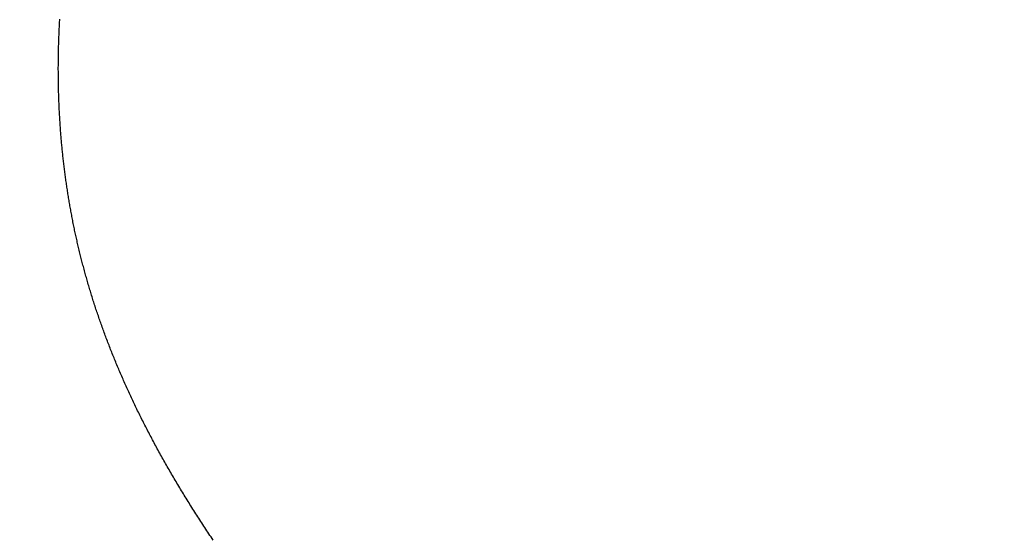
# Model space of a CAD drawing. Extents: x 0 to 60.3, y -1.2 to 81.5.
# Drawn here: x 47.4 to 47.5, y 23.1 to 23.1 of the extents above; entities that cross this region are included whole.
import ezdxf

# ---------------------------------------------------------------- set-up
doc = ezdxf.new("R2010")
doc.units = 0
doc.header["$MEASUREMENT"] = 0
doc.header["$PDMODE"] = 2
doc.layers.get('0').update_dxf_attribs({"linetype": 'CONTINUOUS'})
doc.layers.get('Defpoints').update_dxf_attribs({"linetype": 'CONTINUOUS'})
doc.layers.add('Dimension', color=2, linetype='CONTINUOUS', lineweight=15)
doc.layers.add('Object', color=7, linetype='CONTINUOUS', lineweight=30)
doc.styles.get("Standard").update_dxf_attribs({"font": 'ARIAL.TTF'})
doc.dimstyles.new('Nabco Dimension Arch Style - Autocad', dxfattribs={"dimscale": 2, "dimtxt": 0.375, "dimasz": 0.37, "dimexe": 0.06, "dimexo": 0.06, "dimgap": 0.06, "dimtad": 0, "dimdec": 5, "dimzin": 4, "dimdsep": 46, "dimlunit": 5, "dimtxsty": 'Standard', "dimcen": 0, "dimclrd": 256, "dimclre": 256, "dimclrt": 256, "dimadec": 1, "dimazin": 1, "dimtm": 1e-09, "dimtfac": 1, "dimtdec": 5, "dimtofl": 0, "dimtmove": 0, "dimatfit": 3, "dimfxl": 0, "dimfrac": 2, "dimtolj": 1, "dimtzin": 4, "dimlwd": -1, "dimlwe": -1, "dimarcsym": 0})

# ---------------------------------------------------------------- blocks, each defined once
blk = doc.blocks.new('*D32')
at = {"layer": 'Defpoints', "color": 0}
for p in [(54.900581, 23.356832), (45.097332, 23.295576), (54.900581, 16.770062)]:
    blk.add_point(p, dxfattribs=at)
at = {"layer": 'Dimension'}
for p, q in [((54.900581, 23.236832), (54.900581, 16.650062)), ((45.097332, 23.175576), (45.097332, 16.650062)), ((45.597332, 16.770062), (48.637596, 16.770062)), ((54.400581, 16.770062), (51.91409, 16.770062))]:
    blk.add_line(p, q, dxfattribs=at)
for points in [[(45.597332, 16.853396), (45.597332, 16.686729), (45.097332, 16.770062)], [(54.400581, 16.853396), (54.400581, 16.686729), (54.900581, 16.770062)]]:
    blk.add_solid(points, dxfattribs=at)
at = {"layer": 'Dimension', "insert": (50.275843, 16.770062), "char_height": 0.5, "attachment_point": 5}
blk.add_mtext('\\A1;SIDELITE', dxfattribs=at)
blk = doc.blocks.new('GLSTOP')
for p, q in [((-0.381176, -0.156163), (-0.381178, -0.156123)), ((-0.381176, -0.156163), (-0.381178, -0.156123)), ((-0.381173, -0.156204), (-0.381176, -0.156163)), ((-0.381173, -0.156204), (-0.381176, -0.156163)), ((-0.381171, -0.156244), (-0.381173, -0.156204)), ((-0.381171, -0.156244), (-0.381173, -0.156204)), ((-0.381169, -0.156284), (-0.381171, -0.156244)), ((-0.381169, -0.156284), (-0.381171, -0.156244)), ((-0.381167, -0.156324), (-0.381169, -0.156284)), ((-0.381167, -0.156324), (-0.381169, -0.156284)), ((-0.381165, -0.156365), (-0.381167, -0.156324)), ((-0.381165, -0.156365), (-0.381167, -0.156324)), ((-0.381163, -0.156405), (-0.381165, -0.156365)), ((-0.381163, -0.156405), (-0.381165, -0.156365)), ((-0.381161, -0.156445), (-0.381163, -0.156405)), ((-0.381161, -0.156445), (-0.381163, -0.156405)), ((-0.38116, -0.156485), (-0.381161, -0.156445)), ((-0.38116, -0.156485), (-0.381161, -0.156445)), ((-0.381158, -0.156525), (-0.38116, -0.156485)), ((-0.381158, -0.156525), (-0.38116, -0.156485)), ((-0.381156, -0.156566), (-0.381158, -0.156525)), ((-0.381156, -0.156566), (-0.381158, -0.156525)), ((-0.381155, -0.156606), (-0.381156, -0.156566)), ((-0.381155, -0.156606), (-0.381156, -0.156566)), ((-0.381153, -0.156646), (-0.381155, -0.156606)), ((-0.381153, -0.156646), (-0.381155, -0.156606)), ((-0.381152, -0.156686), (-0.381153, -0.156646)), ((-0.381152, -0.156686), (-0.381153, -0.156646)), ((-0.38115, -0.156726), (-0.381152, -0.156686)), ((-0.38115, -0.156726), (-0.381152, -0.156686)), ((-0.381149, -0.156766), (-0.38115, -0.156726)), ((-0.381149, -0.156766), (-0.38115, -0.156726)), ((-0.381147, -0.156806), (-0.381149, -0.156766)), ((-0.381147, -0.156806), (-0.381149, -0.156766)), ((-0.381146, -0.156847), (-0.381147, -0.156806)), ((-0.381146, -0.156847), (-0.381147, -0.156806)), ((-0.381145, -0.156887), (-0.381146, -0.156847)), ((-0.381145, -0.156887), (-0.381146, -0.156847)), ((-0.381144, -0.156927), (-0.381145, -0.156887)), ((-0.381144, -0.156927), (-0.381145, -0.156887)), ((-0.381143, -0.156967), (-0.381144, -0.156927)), ((-0.381143, -0.156967), (-0.381144, -0.156927)), ((-0.381142, -0.157007), (-0.381143, -0.156967)), ((-0.381142, -0.157007), (-0.381143, -0.156967)), ((-0.381141, -0.157047), (-0.381142, -0.157007)), ((-0.381141, -0.157047), (-0.381142, -0.157007)), ((-0.38114, -0.157087), (-0.381141, -0.157047)), ((-0.38114, -0.157087), (-0.381141, -0.157047)), ((-0.381139, -0.157127), (-0.38114, -0.157087)), ((-0.381139, -0.157127), (-0.38114, -0.157087)), ((-0.381139, -0.157167), (-0.381139, -0.157127)), ((-0.381139, -0.157167), (-0.381139, -0.157127)), ((-0.381138, -0.157207), (-0.381139, -0.157167)), ((-0.381138, -0.157207), (-0.381139, -0.157167)), ((-0.381137, -0.157247), (-0.381138, -0.157207)), ((-0.381137, -0.157247), (-0.381138, -0.157207)), ((-0.381137, -0.157287), (-0.381137, -0.157247)), ((-0.381137, -0.157287), (-0.381137, -0.157247)), ((-0.381136, -0.157327), (-0.381137, -0.157287)), ((-0.381136, -0.157327), (-0.381137, -0.157287)), ((-0.381136, -0.157367), (-0.381136, -0.157327)), ((-0.381136, -0.157367), (-0.381136, -0.157327)), ((-0.381135, -0.157407), (-0.381136, -0.157367)), ((-0.381135, -0.157407), (-0.381136, -0.157367)), ((-0.381135, -0.157447), (-0.381135, -0.157407)), ((-0.381135, -0.157447), (-0.381135, -0.157407)), ((-0.381135, -0.157487), (-0.381135, -0.157447)), ((-0.381135, -0.157487), (-0.381135, -0.157447)), ((-0.381135, -0.157527), (-0.381135, -0.157487)), ((-0.381135, -0.157527), (-0.381135, -0.157487)), ((-0.381134, -0.157567), (-0.381135, -0.157527)), ((-0.381134, -0.157567), (-0.381135, -0.157527)), ((-0.381135, -0.157687), (-0.381134, -0.157647)), ((-0.381135, -0.157687), (-0.381134, -0.157647)), ((-0.381135, -0.157727), (-0.381135, -0.157687)), ((-0.381135, -0.157727), (-0.381135, -0.157687)), ((-0.381135, -0.157767), (-0.381135, -0.157727)), ((-0.381135, -0.157767), (-0.381135, -0.157727)), ((-0.381135, -0.157807), (-0.381135, -0.157767)), ((-0.381135, -0.157807), (-0.381135, -0.157767)), ((-0.381135, -0.157847), (-0.381135, -0.157807)), ((-0.381135, -0.157847), (-0.381135, -0.157807)), ((-0.381134, -0.157607), (-0.381134, -0.157567)), ((-0.381134, -0.157607), (-0.381134, -0.157567)), ((-0.381134, -0.157647), (-0.381134, -0.157607)), ((-0.381134, -0.157647), (-0.381134, -0.157607)), ((-0.38114, -0.158166), (-0.381139, -0.158126)), ((-0.38114, -0.158166), (-0.381139, -0.158126)), ((-0.381139, -0.158086), (-0.381138, -0.158046)), ((-0.381139, -0.158086), (-0.381138, -0.158046)), ((-0.381139, -0.158126), (-0.381139, -0.158086)), ((-0.381139, -0.158126), (-0.381139, -0.158086)), ((-0.381138, -0.158046), (-0.381137, -0.158006)), ((-0.381138, -0.158046), (-0.381137, -0.158006)), ((-0.381137, -0.157966), (-0.381136, -0.157926)), ((-0.381137, -0.157966), (-0.381136, -0.157926)), ((-0.381137, -0.158006), (-0.381137, -0.157966)), ((-0.381137, -0.158006), (-0.381137, -0.157966)), ((-0.381136, -0.157887), (-0.381135, -0.157847)), ((-0.381136, -0.157887), (-0.381135, -0.157847)), ((-0.381136, -0.157926), (-0.381136, -0.157887)), ((-0.381136, -0.157926), (-0.381136, -0.157887)), ((-0.381148, -0.158445), (-0.381147, -0.158405)), ((-0.381148, -0.158445), (-0.381147, -0.158405)), ((-0.381147, -0.158405), (-0.381145, -0.158365)), ((-0.381147, -0.158405), (-0.381145, -0.158365)), ((-0.381145, -0.158365), (-0.381144, -0.158325)), ((-0.381145, -0.158365), (-0.381144, -0.158325)), ((-0.381144, -0.158325), (-0.381143, -0.158285)), ((-0.381144, -0.158325), (-0.381143, -0.158285)), ((-0.381143, -0.158285), (-0.381142, -0.158245)), ((-0.381143, -0.158285), (-0.381142, -0.158245)), ((-0.381142, -0.158245), (-0.381141, -0.158206)), ((-0.381142, -0.158245), (-0.381141, -0.158206)), ((-0.381141, -0.158206), (-0.38114, -0.158166)), ((-0.381141, -0.158206), (-0.38114, -0.158166)), ((-0.381159, -0.158723), (-0.381157, -0.158684)), ((-0.381159, -0.158723), (-0.381157, -0.158684)), ((-0.381157, -0.158684), (-0.381155, -0.158644)), ((-0.381157, -0.158684), (-0.381155, -0.158644)), ((-0.381155, -0.158644), (-0.381154, -0.158604)), ((-0.381155, -0.158644), (-0.381154, -0.158604)), ((-0.381154, -0.158604), (-0.381152, -0.158564)), ((-0.381154, -0.158604), (-0.381152, -0.158564)), ((-0.381152, -0.158564), (-0.381151, -0.158524)), ((-0.381152, -0.158564), (-0.381151, -0.158524)), ((-0.381151, -0.158524), (-0.381149, -0.158484)), ((-0.381151, -0.158524), (-0.381149, -0.158484)), ((-0.381149, -0.158484), (-0.381148, -0.158445)), ((-0.381149, -0.158484), (-0.381148, -0.158445)), ((-0.381175, -0.159042), (-0.381173, -0.159002)), ((-0.381175, -0.159042), (-0.381173, -0.159002)), ((-0.381173, -0.159002), (-0.38117, -0.158962)), ((-0.381173, -0.159002), (-0.38117, -0.158962)), ((-0.38117, -0.158962), (-0.381168, -0.158922)), ((-0.38117, -0.158962), (-0.381168, -0.158922)), ((-0.381168, -0.158922), (-0.381166, -0.158883)), ((-0.381168, -0.158922), (-0.381166, -0.158883)), ((-0.381166, -0.158883), (-0.381164, -0.158843)), ((-0.381166, -0.158883), (-0.381164, -0.158843)), ((-0.381164, -0.158843), (-0.381162, -0.158803)), ((-0.381164, -0.158843), (-0.381162, -0.158803)), ((-0.381162, -0.158803), (-0.38116, -0.158763)), ((-0.381162, -0.158803), (-0.38116, -0.158763)), ((-0.38116, -0.158763), (-0.381159, -0.158723)), ((-0.38116, -0.158763), (-0.381159, -0.158723)), ((-0.381193, -0.15932), (-0.38119, -0.159281)), ((-0.381193, -0.15932), (-0.38119, -0.159281)), ((-0.38119, -0.159281), (-0.381187, -0.159241)), ((-0.38119, -0.159281), (-0.381187, -0.159241)), ((-0.381187, -0.159241), (-0.381185, -0.159201)), ((-0.381187, -0.159241), (-0.381185, -0.159201)), ((-0.381185, -0.159201), (-0.381182, -0.159161)), ((-0.381185, -0.159201), (-0.381182, -0.159161)), ((-0.381182, -0.159161), (-0.38118, -0.159121)), ((-0.381182, -0.159161), (-0.38118, -0.159121)), ((-0.38118, -0.159121), (-0.381177, -0.159082)), ((-0.38118, -0.159121), (-0.381177, -0.159082)), ((-0.381177, -0.159082), (-0.381175, -0.159042)), ((-0.381177, -0.159082), (-0.381175, -0.159042)), ((-0.381217, -0.159639), (-0.381213, -0.159599)), ((-0.381217, -0.159639), (-0.381213, -0.159599)), ((-0.381213, -0.159599), (-0.38121, -0.159559)), ((-0.381213, -0.159599), (-0.38121, -0.159559)), ((-0.38121, -0.159559), (-0.381207, -0.159519)), ((-0.38121, -0.159559), (-0.381207, -0.159519)), ((-0.381207, -0.159519), (-0.381204, -0.15948)), ((-0.381207, -0.159519), (-0.381204, -0.15948)), ((-0.381204, -0.15948), (-0.381201, -0.15944)), ((-0.381204, -0.15948), (-0.381201, -0.15944)), ((-0.381201, -0.15944), (-0.381198, -0.1594)), ((-0.381201, -0.15944), (-0.381198, -0.1594)), ((-0.381198, -0.1594), (-0.381195, -0.15936)), ((-0.381198, -0.1594), (-0.381195, -0.15936)), ((-0.381195, -0.15936), (-0.381193, -0.15932)), ((-0.381195, -0.15936), (-0.381193, -0.15932)), ((-0.381241, -0.159917), (-0.381238, -0.159878)), ((-0.381241, -0.159917), (-0.381238, -0.159878)), ((-0.381238, -0.159878), (-0.381234, -0.159838)), ((-0.381238, -0.159878), (-0.381234, -0.159838)), ((-0.381234, -0.159838), (-0.38123, -0.159798)), ((-0.381234, -0.159838), (-0.38123, -0.159798)), ((-0.38123, -0.159798), (-0.381227, -0.159758)), ((-0.38123, -0.159798), (-0.381227, -0.159758)), ((-0.381227, -0.159758), (-0.381223, -0.159718)), ((-0.381227, -0.159758), (-0.381223, -0.159718)), ((-0.381223, -0.159718), (-0.38122, -0.159679)), ((-0.381223, -0.159718), (-0.38122, -0.159679)), ((-0.38122, -0.159679), (-0.381217, -0.159639)), ((-0.38122, -0.159679), (-0.381217, -0.159639)), ((-0.381269, -0.160196), (-0.381265, -0.160156)), ((-0.381269, -0.160196), (-0.381265, -0.160156)), ((-0.381265, -0.160156), (-0.381261, -0.160117)), ((-0.381265, -0.160156), (-0.381261, -0.160117)), ((-0.381261, -0.160117), (-0.381257, -0.160077)), ((-0.381261, -0.160117), (-0.381257, -0.160077)), ((-0.381257, -0.160077), (-0.381253, -0.160037)), ((-0.381257, -0.160077), (-0.381253, -0.160037)), ((-0.381253, -0.160037), (-0.381249, -0.159997)), ((-0.381253, -0.160037), (-0.381249, -0.159997)), ((-0.381249, -0.159997), (-0.381245, -0.159957)), ((-0.381249, -0.159997), (-0.381245, -0.159957)), ((-0.381245, -0.159957), (-0.381241, -0.159917)), ((-0.381245, -0.159957), (-0.381241, -0.159917)), ((-0.381306, -0.160515), (-0.381301, -0.160475)), ((-0.381306, -0.160515), (-0.381301, -0.160475)), ((-0.381301, -0.160475), (-0.381296, -0.160435)), ((-0.381301, -0.160475), (-0.381296, -0.160435)), ((-0.381296, -0.160435), (-0.381291, -0.160395)), ((-0.381296, -0.160435), (-0.381291, -0.160395)), ((-0.381291, -0.160395), (-0.381287, -0.160356)), ((-0.381291, -0.160395), (-0.381287, -0.160356)), ((-0.381287, -0.160356), (-0.381282, -0.160316)), ((-0.381287, -0.160356), (-0.381282, -0.160316)), ((-0.381282, -0.160316), (-0.381278, -0.160276)), ((-0.381282, -0.160316), (-0.381278, -0.160276)), ((-0.381278, -0.160276), (-0.381274, -0.160236)), ((-0.381278, -0.160276), (-0.381274, -0.160236)), ((-0.381274, -0.160236), (-0.381269, -0.160196)), ((-0.381274, -0.160236), (-0.381269, -0.160196)), ((-0.381341, -0.160794), (-0.381336, -0.160754)), ((-0.381341, -0.160794), (-0.381336, -0.160754)), ((-0.381336, -0.160754), (-0.38133, -0.160714)), ((-0.381336, -0.160754), (-0.38133, -0.160714)), ((-0.38133, -0.160714), (-0.381325, -0.160675)), ((-0.38133, -0.160714), (-0.381325, -0.160675)), ((-0.381325, -0.160675), (-0.38132, -0.160635)), ((-0.381325, -0.160675), (-0.38132, -0.160635)), ((-0.38132, -0.160635), (-0.381315, -0.160595)), ((-0.38132, -0.160635), (-0.381315, -0.160595)), ((-0.381315, -0.160595), (-0.38131, -0.160555)), ((-0.381315, -0.160595), (-0.38131, -0.160555)), ((-0.38131, -0.160555), (-0.381306, -0.160515)), ((-0.38131, -0.160555), (-0.381306, -0.160515)), ((-0.381386, -0.161114), (-0.38138, -0.161074)), ((-0.381386, -0.161114), (-0.38138, -0.161074)), ((-0.38138, -0.161074), (-0.381374, -0.161034)), ((-0.38138, -0.161074), (-0.381374, -0.161034)), ((-0.381374, -0.161034), (-0.381368, -0.160994)), ((-0.381374, -0.161034), (-0.381368, -0.160994)), ((-0.381368, -0.160994), (-0.381363, -0.160954)), ((-0.381368, -0.160994), (-0.381363, -0.160954)), ((-0.381363, -0.160954), (-0.381357, -0.160914)), ((-0.381363, -0.160954), (-0.381357, -0.160914)), ((-0.381357, -0.160914), (-0.381352, -0.160874)), ((-0.381357, -0.160914), (-0.381352, -0.160874)), ((-0.381352, -0.160874), (-0.381346, -0.160834)), ((-0.381352, -0.160874), (-0.381346, -0.160834)), ((-0.381346, -0.160834), (-0.381341, -0.160794)), ((-0.381346, -0.160834), (-0.381341, -0.160794)), ((-0.381429, -0.161393), (-0.381423, -0.161353)), ((-0.381429, -0.161393), (-0.381423, -0.161353)), ((-0.381423, -0.161353), (-0.381416, -0.161313)), ((-0.381423, -0.161353), (-0.381416, -0.161313)), ((-0.381416, -0.161313), (-0.38141, -0.161273)), ((-0.381416, -0.161313), (-0.38141, -0.161273)), ((-0.38141, -0.161273), (-0.381404, -0.161233)), ((-0.38141, -0.161273), (-0.381404, -0.161233)), ((-0.381404, -0.161233), (-0.381398, -0.161193)), ((-0.381404, -0.161233), (-0.381398, -0.161193)), ((-0.381398, -0.161193), (-0.381392, -0.161154)), ((-0.381398, -0.161193), (-0.381392, -0.161154)), ((-0.381392, -0.161154), (-0.381386, -0.161114)), ((-0.381392, -0.161154), (-0.381386, -0.161114)), ((-0.381476, -0.161674), (-0.381469, -0.161634)), ((-0.381476, -0.161674), (-0.381469, -0.161634)), ((-0.381469, -0.161634), (-0.381462, -0.161594)), ((-0.381469, -0.161634), (-0.381462, -0.161594)), ((-0.381462, -0.161594), (-0.381455, -0.161554)), ((-0.381462, -0.161594), (-0.381455, -0.161554)), ((-0.381455, -0.161554), (-0.381449, -0.161513)), ((-0.381455, -0.161554), (-0.381449, -0.161513)), ((-0.381449, -0.161513), (-0.381442, -0.161473)), ((-0.381449, -0.161513), (-0.381442, -0.161473)), ((-0.381442, -0.161473), (-0.381435, -0.161433)), ((-0.381442, -0.161473), (-0.381435, -0.161433)), ((-0.381435, -0.161433), (-0.381429, -0.161393)), ((-0.381435, -0.161433), (-0.381429, -0.161393)), ((-0.381534, -0.161995), (-0.381527, -0.161954)), ((-0.381534, -0.161995), (-0.381527, -0.161954)), ((-0.381527, -0.161954), (-0.381519, -0.161914)), ((-0.381527, -0.161954), (-0.381519, -0.161914)), ((-0.381519, -0.161914), (-0.381512, -0.161874)), ((-0.381519, -0.161914), (-0.381512, -0.161874)), ((-0.381512, -0.161874), (-0.381504, -0.161834)), ((-0.381512, -0.161874), (-0.381504, -0.161834)), ((-0.381504, -0.161834), (-0.381497, -0.161794)), ((-0.381504, -0.161834), (-0.381497, -0.161794)), ((-0.381497, -0.161794), (-0.38149, -0.161754)), ((-0.381497, -0.161794), (-0.38149, -0.161754)), ((-0.38149, -0.161754), (-0.381483, -0.161714)), ((-0.38149, -0.161754), (-0.381483, -0.161714)), ((-0.381483, -0.161714), (-0.381476, -0.161674)), ((-0.381483, -0.161714), (-0.381476, -0.161674)), ((-0.381589, -0.162276), (-0.381581, -0.162236)), ((-0.381589, -0.162276), (-0.381581, -0.162236)), ((-0.381581, -0.162236), (-0.381573, -0.162195)), ((-0.381581, -0.162236), (-0.381573, -0.162195)), ((-0.381573, -0.162195), (-0.381565, -0.162155)), ((-0.381573, -0.162195), (-0.381565, -0.162155)), ((-0.381565, -0.162155), (-0.381557, -0.162115)), ((-0.381565, -0.162155), (-0.381557, -0.162115)), ((-0.381557, -0.162115), (-0.38155, -0.162075)), ((-0.381557, -0.162115), (-0.38155, -0.162075)), ((-0.38155, -0.162075), (-0.381542, -0.162035)), ((-0.38155, -0.162075), (-0.381542, -0.162035)), ((-0.381542, -0.162035), (-0.381534, -0.161995)), ((-0.381542, -0.162035), (-0.381534, -0.161995)), ((-0.381649, -0.162558), (-0.38164, -0.162517)), ((-0.381649, -0.162558), (-0.38164, -0.162517)), ((-0.38164, -0.162517), (-0.381631, -0.162477)), ((-0.38164, -0.162517), (-0.381631, -0.162477)), ((-0.381631, -0.162477), (-0.381623, -0.162437)), ((-0.381631, -0.162477), (-0.381623, -0.162437)), ((-0.381623, -0.162437), (-0.381614, -0.162397)), ((-0.381623, -0.162437), (-0.381614, -0.162397)), ((-0.381614, -0.162397), (-0.381606, -0.162356)), ((-0.381614, -0.162397), (-0.381606, -0.162356)), ((-0.381606, -0.162356), (-0.381598, -0.162316)), ((-0.381606, -0.162356), (-0.381598, -0.162316)), ((-0.381598, -0.162316), (-0.381589, -0.162276)), ((-0.381598, -0.162316), (-0.381589, -0.162276)), ((-0.381721, -0.162881), (-0.381712, -0.16284)), ((-0.381721, -0.162881), (-0.381712, -0.16284)), ((-0.381712, -0.16284), (-0.381702, -0.1628)), ((-0.381712, -0.16284), (-0.381702, -0.1628)), ((-0.381702, -0.1628), (-0.381693, -0.162759)), ((-0.381702, -0.1628), (-0.381693, -0.162759)), ((-0.381693, -0.162759), (-0.381684, -0.162719)), ((-0.381693, -0.162759), (-0.381684, -0.162719)), ((-0.381684, -0.162719), (-0.381675, -0.162679)), ((-0.381684, -0.162719), (-0.381675, -0.162679)), ((-0.381675, -0.162679), (-0.381666, -0.162638)), ((-0.381675, -0.162679), (-0.381666, -0.162638)), ((-0.381666, -0.162638), (-0.381657, -0.162598)), ((-0.381666, -0.162638), (-0.381657, -0.162598)), ((-0.381657, -0.162598), (-0.381649, -0.162558)), ((-0.381657, -0.162598), (-0.381649, -0.162558)), ((-0.381789, -0.163164), (-0.381779, -0.163123)), ((-0.381789, -0.163164), (-0.381779, -0.163123)), ((-0.381779, -0.163123), (-0.381769, -0.163083)), ((-0.381779, -0.163123), (-0.381769, -0.163083)), ((-0.381769, -0.163083), (-0.381759, -0.163042)), ((-0.381769, -0.163083), (-0.381759, -0.163042)), ((-0.381759, -0.163042), (-0.38175, -0.163002)), ((-0.381759, -0.163042), (-0.38175, -0.163002)), ((-0.38175, -0.163002), (-0.38174, -0.162962)), ((-0.38175, -0.163002), (-0.38174, -0.162962)), ((-0.38174, -0.162962), (-0.381731, -0.162921)), ((-0.38174, -0.162962), (-0.381731, -0.162921)), ((-0.381731, -0.162921), (-0.381721, -0.162881)), ((-0.381731, -0.162921), (-0.381721, -0.162881)), ((-0.381861, -0.163448), (-0.381851, -0.163407)), ((-0.381861, -0.163448), (-0.381851, -0.163407)), ((-0.381851, -0.163407), (-0.38184, -0.163367)), ((-0.381851, -0.163407), (-0.38184, -0.163367)), ((-0.38184, -0.163367), (-0.38183, -0.163326)), ((-0.38184, -0.163367), (-0.38183, -0.163326)), ((-0.38183, -0.163326), (-0.38182, -0.163286)), ((-0.38183, -0.163326), (-0.38182, -0.163286)), ((-0.38182, -0.163286), (-0.381809, -0.163245)), ((-0.38182, -0.163286), (-0.381809, -0.163245)), ((-0.381809, -0.163245), (-0.381799, -0.163205)), ((-0.381809, -0.163245), (-0.381799, -0.163205)), ((-0.381799, -0.163205), (-0.381789, -0.163164)), ((-0.381799, -0.163205), (-0.381789, -0.163164)), ((-0.381938, -0.163733), (-0.381927, -0.163692)), ((-0.381938, -0.163733), (-0.381927, -0.163692)), ((-0.381927, -0.163692), (-0.381916, -0.163652)), ((-0.381927, -0.163692), (-0.381916, -0.163652)), ((-0.381916, -0.163652), (-0.381905, -0.163611)), ((-0.381916, -0.163652), (-0.381905, -0.163611)), ((-0.381905, -0.163611), (-0.381894, -0.16357)), ((-0.381905, -0.163611), (-0.381894, -0.16357)), ((-0.381894, -0.16357), (-0.381883, -0.163529)), ((-0.381894, -0.16357), (-0.381883, -0.163529)), ((-0.381883, -0.163529), (-0.381872, -0.163489)), ((-0.381883, -0.163529), (-0.381872, -0.163489)), ((-0.381872, -0.163489), (-0.381861, -0.163448)), ((-0.381872, -0.163489), (-0.381861, -0.163448)), ((-0.382031, -0.16406), (-0.382019, -0.164019)), ((-0.382031, -0.16406), (-0.382019, -0.164019)), ((-0.382019, -0.164019), (-0.382007, -0.163978)), ((-0.382019, -0.164019), (-0.382007, -0.163978)), ((-0.382007, -0.163978), (-0.381995, -0.163937)), ((-0.382007, -0.163978), (-0.381995, -0.163937)), ((-0.381995, -0.163937), (-0.381984, -0.163896)), ((-0.381995, -0.163937), (-0.381984, -0.163896)), ((-0.381984, -0.163896), (-0.381972, -0.163855)), ((-0.381984, -0.163896), (-0.381972, -0.163855)), ((-0.381972, -0.163855), (-0.381961, -0.163815)), ((-0.381972, -0.163855), (-0.381961, -0.163815)), ((-0.381961, -0.163815), (-0.381949, -0.163774)), ((-0.381961, -0.163815), (-0.381949, -0.163774)), ((-0.381949, -0.163774), (-0.381938, -0.163733)), ((-0.381949, -0.163774), (-0.381938, -0.163733)), ((-0.382117, -0.164347), (-0.382104, -0.164305)), ((-0.382117, -0.164347), (-0.382104, -0.164305)), ((-0.382104, -0.164305), (-0.382092, -0.164264)), ((-0.382104, -0.164305), (-0.382092, -0.164264)), ((-0.382092, -0.164264), (-0.382079, -0.164223)), ((-0.382092, -0.164264), (-0.382079, -0.164223)), ((-0.382079, -0.164223), (-0.382067, -0.164182)), ((-0.382079, -0.164223), (-0.382067, -0.164182)), ((-0.382067, -0.164182), (-0.382055, -0.164142)), ((-0.382067, -0.164182), (-0.382055, -0.164142)), ((-0.382055, -0.164142), (-0.382043, -0.164101)), ((-0.382055, -0.164142), (-0.382043, -0.164101)), ((-0.382043, -0.164101), (-0.382031, -0.16406)), ((-0.382043, -0.164101), (-0.382031, -0.16406)), ((-0.382208, -0.164634), (-0.382194, -0.164593)), ((-0.382208, -0.164634), (-0.382194, -0.164593)), ((-0.382194, -0.164593), (-0.382181, -0.164552)), ((-0.382194, -0.164593), (-0.382181, -0.164552)), ((-0.382181, -0.164552), (-0.382168, -0.164511)), ((-0.382181, -0.164552), (-0.382168, -0.164511)), ((-0.382168, -0.164511), (-0.382155, -0.16447)), ((-0.382168, -0.164511), (-0.382155, -0.16447)), ((-0.382155, -0.16447), (-0.382142, -0.164429)), ((-0.382155, -0.16447), (-0.382142, -0.164429)), ((-0.382142, -0.164429), (-0.38213, -0.164388)), ((-0.382142, -0.164429), (-0.38213, -0.164388)), ((-0.38213, -0.164388), (-0.382117, -0.164347)), ((-0.38213, -0.164388), (-0.382117, -0.164347)), ((-0.382303, -0.164923), (-0.382289, -0.164882)), ((-0.382303, -0.164923), (-0.382289, -0.164882)), ((-0.382289, -0.164882), (-0.382275, -0.164841)), ((-0.382289, -0.164882), (-0.382275, -0.164841)), ((-0.382275, -0.164841), (-0.382261, -0.164799)), ((-0.382275, -0.164841), (-0.382261, -0.164799)), ((-0.382261, -0.164799), (-0.382248, -0.164758)), ((-0.382261, -0.164799), (-0.382248, -0.164758)), ((-0.382248, -0.164758), (-0.382234, -0.164717)), ((-0.382248, -0.164758), (-0.382234, -0.164717)), ((-0.382234, -0.164717), (-0.382221, -0.164676)), ((-0.382234, -0.164717), (-0.382221, -0.164676)), ((-0.382221, -0.164676), (-0.382208, -0.164634)), ((-0.382221, -0.164676), (-0.382208, -0.164634)), ((-0.382403, -0.165213), (-0.382388, -0.165172)), ((-0.382403, -0.165213), (-0.382388, -0.165172)), ((-0.382388, -0.165172), (-0.382374, -0.16513)), ((-0.382388, -0.165172), (-0.382374, -0.16513)), ((-0.382374, -0.16513), (-0.382359, -0.165089)), ((-0.382374, -0.16513), (-0.382359, -0.165089)), ((-0.382359, -0.165089), (-0.382345, -0.165047)), ((-0.382359, -0.165089), (-0.382345, -0.165047)), ((-0.382345, -0.165047), (-0.382331, -0.165006)), ((-0.382345, -0.165047), (-0.382331, -0.165006)), ((-0.382331, -0.165006), (-0.382317, -0.164965)), ((-0.382331, -0.165006), (-0.382317, -0.164965)), ((-0.382317, -0.164965), (-0.382303, -0.164923)), ((-0.382317, -0.164965), (-0.382303, -0.164923)), ((-0.382508, -0.165505), (-0.382492, -0.165463)), ((-0.382508, -0.165505), (-0.382492, -0.165463)), ((-0.382492, -0.165463), (-0.382477, -0.165421)), ((-0.382492, -0.165463), (-0.382477, -0.165421)), ((-0.382477, -0.165421), (-0.382462, -0.16538)), ((-0.382477, -0.165421), (-0.382462, -0.16538)), ((-0.382462, -0.16538), (-0.382447, -0.165338)), ((-0.382462, -0.16538), (-0.382447, -0.165338)), ((-0.382447, -0.165338), (-0.382432, -0.165296)), ((-0.382447, -0.165338), (-0.382432, -0.165296)), ((-0.382432, -0.165296), (-0.382417, -0.165255)), ((-0.382432, -0.165296), (-0.382417, -0.165255)), ((-0.382417, -0.165255), (-0.382403, -0.165213)), ((-0.382417, -0.165255), (-0.382403, -0.165213)), ((-0.382617, -0.165797), (-0.382601, -0.165755)), ((-0.382617, -0.165797), (-0.382601, -0.165755)), ((-0.382601, -0.165755), (-0.382585, -0.165713)), ((-0.382601, -0.165755), (-0.382585, -0.165713)), ((-0.382585, -0.165713), (-0.38257, -0.165671)), ((-0.382585, -0.165713), (-0.38257, -0.165671)), ((-0.38257, -0.165671), (-0.382554, -0.16563)), ((-0.38257, -0.165671), (-0.382554, -0.16563)), ((-0.382554, -0.16563), (-0.382538, -0.165588)), ((-0.382554, -0.16563), (-0.382538, -0.165588)), ((-0.382538, -0.165588), (-0.382523, -0.165546)), ((-0.382538, -0.165588), (-0.382523, -0.165546)), ((-0.382523, -0.165546), (-0.382508, -0.165505)), ((-0.382523, -0.165546), (-0.382508, -0.165505)), ((-0.382732, -0.166091), (-0.382715, -0.166049)), ((-0.382732, -0.166091), (-0.382715, -0.166049)), ((-0.382715, -0.166049), (-0.382699, -0.166007)), ((-0.382715, -0.166049), (-0.382699, -0.166007)), ((-0.382699, -0.166007), (-0.382682, -0.165965)), ((-0.382699, -0.166007), (-0.382682, -0.165965)), ((-0.382682, -0.165965), (-0.382666, -0.165923)), ((-0.382682, -0.165965), (-0.382666, -0.165923)), ((-0.382666, -0.165923), (-0.38265, -0.165881)), ((-0.382666, -0.165923), (-0.38265, -0.165881)), ((-0.38265, -0.165881), (-0.382633, -0.165839)), ((-0.38265, -0.165881), (-0.382633, -0.165839)), ((-0.382633, -0.165839), (-0.382617, -0.165797)), ((-0.382633, -0.165839), (-0.382617, -0.165797)), ((-0.382852, -0.166386), (-0.382834, -0.166343)), ((-0.382852, -0.166386), (-0.382834, -0.166343)), ((-0.382834, -0.166343), (-0.382817, -0.166301)), ((-0.382834, -0.166343), (-0.382817, -0.166301)), ((-0.382817, -0.166301), (-0.3828, -0.166259)), ((-0.382817, -0.166301), (-0.3828, -0.166259)), ((-0.3828, -0.166259), (-0.382783, -0.166217)), ((-0.3828, -0.166259), (-0.382783, -0.166217)), ((-0.382783, -0.166217), (-0.382766, -0.166175)), ((-0.382783, -0.166217), (-0.382766, -0.166175)), ((-0.382766, -0.166175), (-0.382749, -0.166133)), ((-0.382766, -0.166175), (-0.382749, -0.166133)), ((-0.382749, -0.166133), (-0.382732, -0.166091)), ((-0.382749, -0.166133), (-0.382732, -0.166091)), ((-0.382976, -0.166682), (-0.382958, -0.16664)), ((-0.382976, -0.166682), (-0.382958, -0.16664)), ((-0.382958, -0.16664), (-0.38294, -0.166597)), ((-0.382958, -0.16664), (-0.38294, -0.166597)), ((-0.38294, -0.166597), (-0.382922, -0.166555)), ((-0.38294, -0.166597), (-0.382922, -0.166555)), ((-0.382922, -0.166555), (-0.382904, -0.166513)), ((-0.382922, -0.166555), (-0.382904, -0.166513)), ((-0.382904, -0.166513), (-0.382887, -0.16647)), ((-0.382904, -0.166513), (-0.382887, -0.16647)), ((-0.382887, -0.16647), (-0.382869, -0.166428)), ((-0.382887, -0.16647), (-0.382869, -0.166428)), ((-0.382869, -0.166428), (-0.382852, -0.166386)), ((-0.382869, -0.166428), (-0.382852, -0.166386)), ((-0.383106, -0.16698), (-0.383087, -0.166937)), ((-0.383106, -0.16698), (-0.383087, -0.166937)), ((-0.383087, -0.166937), (-0.383069, -0.166895)), ((-0.383087, -0.166937), (-0.383069, -0.166895)), ((-0.383069, -0.166895), (-0.38305, -0.166852)), ((-0.383069, -0.166895), (-0.38305, -0.166852)), ((-0.38305, -0.166852), (-0.383031, -0.16681)), ((-0.38305, -0.166852), (-0.383031, -0.16681)), ((-0.383031, -0.16681), (-0.383013, -0.166767)), ((-0.383031, -0.16681), (-0.383013, -0.166767)), ((-0.383013, -0.166767), (-0.382995, -0.166725)), ((-0.383013, -0.166767), (-0.382995, -0.166725)), ((-0.382995, -0.166725), (-0.382976, -0.166682)), ((-0.382995, -0.166725), (-0.382976, -0.166682)), ((-0.383242, -0.16728), (-0.383222, -0.167237)), ((-0.383242, -0.16728), (-0.383222, -0.167237)), ((-0.383222, -0.167237), (-0.383202, -0.167194)), ((-0.383222, -0.167237), (-0.383202, -0.167194)), ((-0.383202, -0.167194), (-0.383183, -0.167151)), ((-0.383202, -0.167194), (-0.383183, -0.167151)), ((-0.383183, -0.167151), (-0.383164, -0.167108)), ((-0.383183, -0.167151), (-0.383164, -0.167108)), ((-0.383164, -0.167108), (-0.383144, -0.167065)), ((-0.383164, -0.167108), (-0.383144, -0.167065)), ((-0.383144, -0.167065), (-0.383125, -0.167023)), ((-0.383144, -0.167065), (-0.383125, -0.167023)), ((-0.383125, -0.167023), (-0.383106, -0.16698)), ((-0.383125, -0.167023), (-0.383106, -0.16698)), ((-0.383382, -0.167581), (-0.383362, -0.167537)), ((-0.383382, -0.167581), (-0.383362, -0.167537)), ((-0.383362, -0.167537), (-0.383342, -0.167494)), ((-0.383362, -0.167537), (-0.383342, -0.167494)), ((-0.383342, -0.167494), (-0.383321, -0.167451)), ((-0.383342, -0.167494), (-0.383321, -0.167451)), ((-0.383321, -0.167451), (-0.383301, -0.167408)), ((-0.383321, -0.167451), (-0.383301, -0.167408)), ((-0.383301, -0.167408), (-0.383281, -0.167365)), ((-0.383301, -0.167408), (-0.383281, -0.167365)), ((-0.383281, -0.167365), (-0.383261, -0.167322)), ((-0.383281, -0.167365), (-0.383261, -0.167322)), ((-0.383261, -0.167322), (-0.383242, -0.16728)), ((-0.383261, -0.167322), (-0.383242, -0.16728)), ((-0.383528, -0.167883), (-0.383507, -0.16784)), ((-0.383528, -0.167883), (-0.383507, -0.16784)), ((-0.383507, -0.16784), (-0.383486, -0.167797)), ((-0.383507, -0.16784), (-0.383486, -0.167797)), ((-0.383486, -0.167797), (-0.383465, -0.167753)), ((-0.383486, -0.167797), (-0.383465, -0.167753)), ((-0.383465, -0.167753), (-0.383444, -0.16771)), ((-0.383465, -0.167753), (-0.383444, -0.16771)), ((-0.383444, -0.16771), (-0.383423, -0.167667)), ((-0.383444, -0.16771), (-0.383423, -0.167667)), ((-0.383423, -0.167667), (-0.383403, -0.167624)), ((-0.383423, -0.167667), (-0.383403, -0.167624)), ((-0.383403, -0.167624), (-0.383382, -0.167581)), ((-0.383403, -0.167624), (-0.383382, -0.167581)), ((-0.383658, -0.168144), (-0.383636, -0.1681)), ((-0.383658, -0.168144), (-0.383636, -0.1681)), ((-0.383636, -0.1681), (-0.383614, -0.168057)), ((-0.383636, -0.1681), (-0.383614, -0.168057)), ((-0.383614, -0.168057), (-0.383593, -0.168013)), ((-0.383614, -0.168057), (-0.383593, -0.168013)), ((-0.383593, -0.168013), (-0.383571, -0.16797)), ((-0.383593, -0.168013), (-0.383571, -0.16797)), ((-0.383571, -0.16797), (-0.38355, -0.167927)), ((-0.383571, -0.16797), (-0.38355, -0.167927)), ((-0.38355, -0.167927), (-0.383528, -0.167883)), ((-0.38355, -0.167927), (-0.383528, -0.167883)), ((-0.383814, -0.16845), (-0.383792, -0.168406)), ((-0.383814, -0.16845), (-0.383792, -0.168406)), ((-0.383792, -0.168406), (-0.383769, -0.168362)), ((-0.383792, -0.168406), (-0.383769, -0.168362)), ((-0.383769, -0.168362), (-0.383747, -0.168318)), ((-0.383769, -0.168362), (-0.383747, -0.168318)), ((-0.383747, -0.168318), (-0.383724, -0.168275)), ((-0.383747, -0.168318), (-0.383724, -0.168275)), ((-0.383724, -0.168275), (-0.383702, -0.168231)), ((-0.383724, -0.168275), (-0.383702, -0.168231)), ((-0.383702, -0.168231), (-0.38368, -0.168188)), ((-0.383702, -0.168231), (-0.38368, -0.168188)), ((-0.38368, -0.168188), (-0.383658, -0.168144)), ((-0.38368, -0.168188), (-0.383658, -0.168144)), ((-0.383976, -0.168757), (-0.383953, -0.168713)), ((-0.383976, -0.168757), (-0.383953, -0.168713)), ((-0.383953, -0.168713), (-0.383929, -0.168669)), ((-0.383953, -0.168713), (-0.383929, -0.168669)), ((-0.383929, -0.168669), (-0.383906, -0.168625)), ((-0.383929, -0.168669), (-0.383906, -0.168625)), ((-0.383906, -0.168625), (-0.383883, -0.168581)), ((-0.383906, -0.168625), (-0.383883, -0.168581)), ((-0.383883, -0.168581), (-0.38386, -0.168537)), ((-0.383883, -0.168581), (-0.38386, -0.168537)), ((-0.38386, -0.168537), (-0.383837, -0.168494)), ((-0.38386, -0.168537), (-0.383837, -0.168494)), ((-0.383837, -0.168494), (-0.383814, -0.16845)), ((-0.383837, -0.168494), (-0.383814, -0.16845)), ((-0.384144, -0.169067), (-0.38412, -0.169023)), ((-0.384144, -0.169067), (-0.38412, -0.169023)), ((-0.38412, -0.169023), (-0.384095, -0.168978)), ((-0.38412, -0.169023), (-0.384095, -0.168978)), ((-0.384095, -0.168978), (-0.384071, -0.168934)), ((-0.384095, -0.168978), (-0.384071, -0.168934)), ((-0.384071, -0.168934), (-0.384047, -0.16889)), ((-0.384071, -0.168934), (-0.384047, -0.16889)), ((-0.384047, -0.16889), (-0.384024, -0.168846)), ((-0.384047, -0.16889), (-0.384024, -0.168846)), ((-0.384024, -0.168846), (-0.384, -0.168801)), ((-0.384024, -0.168846), (-0.384, -0.168801)), ((-0.384, -0.168801), (-0.383976, -0.168757)), ((-0.384, -0.168801), (-0.383976, -0.168757)), ((-0.384292, -0.169334), (-0.384267, -0.169289)), ((-0.384292, -0.169334), (-0.384267, -0.169289)), ((-0.384267, -0.169289), (-0.384242, -0.169245)), ((-0.384267, -0.169289), (-0.384242, -0.169245)), ((-0.384242, -0.169245), (-0.384218, -0.1692)), ((-0.384242, -0.169245), (-0.384218, -0.1692)), ((-0.384218, -0.1692), (-0.384193, -0.169156)), ((-0.384218, -0.1692), (-0.384193, -0.169156)), ((-0.384193, -0.169156), (-0.384168, -0.169111)), ((-0.384193, -0.169156), (-0.384168, -0.169111)), ((-0.384168, -0.169111), (-0.384144, -0.169067)), ((-0.384168, -0.169111), (-0.384144, -0.169067)), ((-0.384471, -0.169647), (-0.384445, -0.169602)), ((-0.384471, -0.169647), (-0.384445, -0.169602)), ((-0.384445, -0.169602), (-0.384419, -0.169557)), ((-0.384445, -0.169602), (-0.384419, -0.169557)), ((-0.384419, -0.169557), (-0.384394, -0.169512)), ((-0.384419, -0.169557), (-0.384394, -0.169512)), ((-0.384394, -0.169512), (-0.384368, -0.169468)), ((-0.384394, -0.169512), (-0.384368, -0.169468)), ((-0.384368, -0.169468), (-0.384343, -0.169423)), ((-0.384368, -0.169468), (-0.384343, -0.169423)), ((-0.384343, -0.169423), (-0.384318, -0.169378)), ((-0.384343, -0.169423), (-0.384318, -0.169378)), ((-0.384318, -0.169378), (-0.384292, -0.169334)), ((-0.384318, -0.169378), (-0.384292, -0.169334)), ((-0.384629, -0.169917), (-0.384602, -0.169872)), ((-0.384629, -0.169917), (-0.384602, -0.169872)), ((-0.384602, -0.169872), (-0.384576, -0.169827)), ((-0.384602, -0.169872), (-0.384576, -0.169827)), ((-0.384576, -0.169827), (-0.384549, -0.169782)), ((-0.384576, -0.169827), (-0.384549, -0.169782)), ((-0.384549, -0.169782), (-0.384523, -0.169737)), ((-0.384549, -0.169782), (-0.384523, -0.169737)), ((-0.384523, -0.169737), (-0.384497, -0.169692)), ((-0.384523, -0.169737), (-0.384497, -0.169692)), ((-0.384497, -0.169692), (-0.384471, -0.169647)), ((-0.384497, -0.169692), (-0.384471, -0.169647)), ((-0.384818, -0.170234), (-0.384791, -0.170188)), ((-0.384818, -0.170234), (-0.384791, -0.170188)), ((-0.384791, -0.170188), (-0.384764, -0.170143)), ((-0.384791, -0.170188), (-0.384764, -0.170143)), ((-0.384764, -0.170143), (-0.384736, -0.170098)), ((-0.384764, -0.170143), (-0.384736, -0.170098)), ((-0.384736, -0.170098), (-0.384709, -0.170052)), ((-0.384736, -0.170098), (-0.384709, -0.170052)), ((-0.384709, -0.170052), (-0.384682, -0.170007)), ((-0.384709, -0.170052), (-0.384682, -0.170007)), ((-0.384682, -0.170007), (-0.384655, -0.169962)), ((-0.384682, -0.170007), (-0.384655, -0.169962)), ((-0.384655, -0.169962), (-0.384629, -0.169917)), ((-0.384655, -0.169962), (-0.384629, -0.169917)), ((-0.384986, -0.170507), (-0.384958, -0.170461)), ((-0.384986, -0.170507), (-0.384958, -0.170461)), ((-0.384958, -0.170461), (-0.38493, -0.170416)), ((-0.384958, -0.170461), (-0.38493, -0.170416)), ((-0.38493, -0.170416), (-0.384902, -0.17037)), ((-0.38493, -0.170416), (-0.384902, -0.17037)), ((-0.384902, -0.17037), (-0.384874, -0.170324)), ((-0.384902, -0.17037), (-0.384874, -0.170324)), ((-0.384874, -0.170324), (-0.384846, -0.170279)), ((-0.384874, -0.170324), (-0.384846, -0.170279)), ((-0.384846, -0.170279), (-0.384818, -0.170234)), ((-0.384846, -0.170279), (-0.384818, -0.170234)), ((-0.385187, -0.170828), (-0.385158, -0.170782)), ((-0.385187, -0.170828), (-0.385158, -0.170782)), ((-0.385158, -0.170782), (-0.385129, -0.170736)), ((-0.385158, -0.170782), (-0.385129, -0.170736)), ((-0.385129, -0.170736), (-0.3851, -0.17069)), ((-0.385129, -0.170736), (-0.3851, -0.17069)), ((-0.3851, -0.17069), (-0.385071, -0.170644)), ((-0.3851, -0.17069), (-0.385071, -0.170644)), ((-0.385071, -0.170644), (-0.385043, -0.170598)), ((-0.385071, -0.170644), (-0.385043, -0.170598)), ((-0.385043, -0.170598), (-0.385014, -0.170553)), ((-0.385043, -0.170598), (-0.385014, -0.170553)), ((-0.385014, -0.170553), (-0.384986, -0.170507)), ((-0.385014, -0.170553), (-0.384986, -0.170507)), ((-0.385364, -0.171105), (-0.385335, -0.171058)), ((-0.385364, -0.171105), (-0.385335, -0.171058)), ((-0.385335, -0.171058), (-0.385305, -0.171012)), ((-0.385335, -0.171058), (-0.385305, -0.171012)), ((-0.385305, -0.171012), (-0.385275, -0.170966)), ((-0.385305, -0.171012), (-0.385275, -0.170966)), ((-0.385275, -0.170966), (-0.385246, -0.17092)), ((-0.385275, -0.170966), (-0.385246, -0.17092)), ((-0.385246, -0.17092), (-0.385216, -0.170874)), ((-0.385246, -0.17092), (-0.385216, -0.170874)), ((-0.385216, -0.170874), (-0.385187, -0.170828)), ((-0.385216, -0.170874), (-0.385187, -0.170828)), ((-0.385546, -0.171383), (-0.385516, -0.171336)), ((-0.385546, -0.171383), (-0.385516, -0.171336)), ((-0.385516, -0.171336), (-0.385485, -0.17129)), ((-0.385516, -0.171336), (-0.385485, -0.17129)), ((-0.385485, -0.17129), (-0.385455, -0.171244)), ((-0.385485, -0.17129), (-0.385455, -0.171244)), ((-0.385455, -0.171244), (-0.385425, -0.171197)), ((-0.385455, -0.171244), (-0.385425, -0.171197)), ((-0.385425, -0.171197), (-0.385394, -0.171151)), ((-0.385425, -0.171197), (-0.385394, -0.171151)), ((-0.385394, -0.171151), (-0.385364, -0.171105)), ((-0.385394, -0.171151), (-0.385364, -0.171105)), ((-0.385765, -0.17171), (-0.385733, -0.171663)), ((-0.385765, -0.17171), (-0.385733, -0.171663)), ((-0.385733, -0.171663), (-0.385702, -0.171616)), ((-0.385733, -0.171663), (-0.385702, -0.171616)), ((-0.385702, -0.171616), (-0.38567, -0.17157)), ((-0.385702, -0.171616), (-0.38567, -0.17157)), ((-0.38567, -0.17157), (-0.385639, -0.171523)), ((-0.38567, -0.17157), (-0.385639, -0.171523)), ((-0.385639, -0.171523), (-0.385608, -0.171476)), ((-0.385639, -0.171523), (-0.385608, -0.171476)), ((-0.385608, -0.171476), (-0.385577, -0.17143)), ((-0.385608, -0.171476), (-0.385577, -0.17143)), ((-0.385577, -0.17143), (-0.385546, -0.171383)), ((-0.385577, -0.17143), (-0.385546, -0.171383))]:
    blk.add_line(p, q)

msp = doc.modelspace()

# ---------------------------------------------------------------- block references
at = {"layer": 'Object', "extrusion": (0, 0, -1), "zscale": -1}
msp.add_blockref('GLSTOP', (-47.04067, 23.296322), dxfattribs=at)

# ---------------------------------------------------------------- dimensions: what is measured, and where the dimension line sits
at = {"layer": 'Dimension'}
dim = msp.add_linear_dim(base=(54.900581, 16.770062), p1=(45.097332, 23.295576), p2=(54.900581, 23.356832), text='SIDELITE', dimstyle='Nabco Dimension Arch Style - Autocad', override={"dimtxt": 0.25, "dimasz": 0.25, "dimpost": '\\X'}, dxfattribs=at)
dim.commit()
dim.dimension.update_dxf_attribs({"geometry": '*D32', "text_midpoint": (50.275843, 16.770062), "dimtype": 160})

doc.saveas('drawing.dxf')
